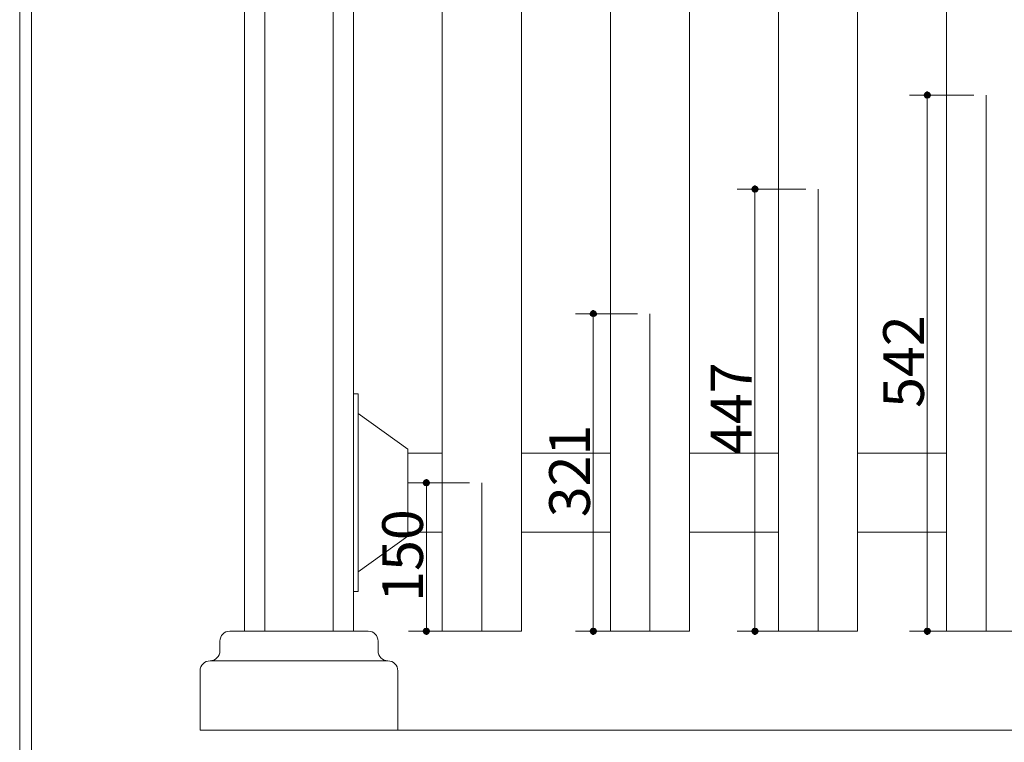
# Model space of a CAD drawing. Units: inches. Extents: x 85 to 875, y 0 to 560.
# Drawn here: x 85 to 234, y 75 to 184 of the extents above; entities that cross this region are included whole.
import ezdxf

# ---------------------------------------------------------------- set-up
doc = ezdxf.new("R2010")
doc.units = ezdxf.units.IN
doc.header["$MEASUREMENT"] = 0

# ---------------------------------------------------------------- blocks, each defined once
blk = doc.blocks.new('block 17')
at = {"lineweight": 0}
blk.add_lwpolyline([(112.38, 76.42), (554.34, 76.42)], dxfattribs=at)
blk = doc.blocks.new('block 21')
at = {"lineweight": 0}
blk.add_lwpolyline([(85.04, -0.39), (85.04, 560.39)], dxfattribs=at)
blk = doc.blocks.new('block 22')
at = {"lineweight": 0}
blk.add_lwpolyline([(86.84, 1.41), (86.84, 558.59)], dxfattribs=at)
blk = doc.blocks.new('block 23')
at = {"lineweight": 0}
blk.add_lwpolyline([(86.84, 558.59), (86.84, 1.41)], dxfattribs=at)
blk = doc.blocks.new('block 24')
at = {"lineweight": 0}
blk.add_lwpolyline([(229.61, 172.6), (219.88, 172.6)], dxfattribs=at)
blk = doc.blocks.new('block 25')
at = {"lineweight": 0}
blk.add_lwpolyline([(229.61, 91.4), (219.88, 91.4)], dxfattribs=at)
blk = doc.blocks.new('block 28')
at = {"lineweight": 0}
blk.add_lwpolyline([(225.49, 118.37), (212.01, 118.37)], dxfattribs=at)
blk = doc.blocks.new('block 29')
at = {"lineweight": 0}
blk.add_lwpolyline([(225.49, 106.38), (212.01, 106.38)], dxfattribs=at)
blk = doc.blocks.new('block 30')
at = {"lineweight": 0}
blk.add_lwpolyline([(155.08, 91.4), (155.08, 113.87)], dxfattribs=at)
blk = doc.blocks.new('block 31')
at = {"lineweight": 0}
blk.add_lwpolyline([(146.66, 91.4), (146.66, 113.87)], dxfattribs=at)
blk = doc.blocks.new('block 32')
at = {"lineweight": 0}
blk.add_lwpolyline([(180.54, 91.4), (180.54, 139.49)], dxfattribs=at)
blk = doc.blocks.new('block 33')
at = {"lineweight": 0}
blk.add_lwpolyline([(206.01, 91.4), (206.01, 158.37)], dxfattribs=at)
blk = doc.blocks.new('block 34')
at = {"lineweight": 0}
blk.add_lwpolyline([(186.54, 91.4), (186.54, 230.85)], dxfattribs=at)
blk = doc.blocks.new('block 35')
at = {"lineweight": 0}
blk.add_lwpolyline([(212.01, 91.4), (212.01, 235.98)], dxfattribs=at)
blk = doc.blocks.new('block 36')
at = {"lineweight": 0}
blk.add_lwpolyline([(200.02, 91.4), (200.02, 235.98)], dxfattribs=at)
blk = doc.blocks.new('block 37')
at = {"lineweight": 0}
blk.add_lwpolyline([(136.35, 100.39), (143.84, 105.78)], dxfattribs=at)
blk = doc.blocks.new('block 38')
at = {"lineweight": 0}
blk.add_lwpolyline([(136.35, 97.39), (136.35, 127.36)], dxfattribs=at)
blk = doc.blocks.new('block 39')
at = {"lineweight": 0}
blk.add_lwpolyline([(149.08, 91.4), (149.08, 224.74)], dxfattribs=at)
blk = doc.blocks.new('block 40')
at = {"lineweight": 0}
blk.add_lwpolyline([(161.07, 91.4), (161.07, 224.74)], dxfattribs=at)
blk = doc.blocks.new('block 41')
at = {"lineweight": 0}
blk.add_lwpolyline([(174.55, 91.4), (174.55, 230.85)], dxfattribs=at)
blk = doc.blocks.new('block 42')
at = {"lineweight": 0}
blk.add_lwpolyline([(122.19, 91.4), (122.19, 241.22)], dxfattribs=at)
blk = doc.blocks.new('block 43')
at = {"lineweight": 0}
blk.add_lwpolyline([(132.53, 91.4), (132.53, 241.22)], dxfattribs=at)
blk = doc.blocks.new('block 44')
at = {"lineweight": 0}
blk.add_lwpolyline([(119.12, 241.22), (119.12, 91.4)], dxfattribs=at)
blk = doc.blocks.new('block 45')
at = {"lineweight": 0}
blk.add_lwpolyline([(135.6, 241.22), (135.6, 91.4)], dxfattribs=at)
blk = doc.blocks.new('block 46')
at = {"lineweight": 0}
blk.add_lwpolyline([(149.08, 91.4), (161.07, 91.4)], dxfattribs=at)
blk = doc.blocks.new('block 47')
at = {"lineweight": 0}
blk.add_lwpolyline([(127.36, 91.4), (116.87, 91.4)], dxfattribs=at)
blk = doc.blocks.new('block 48')
at = {"lineweight": 0}
blk.add_lwpolyline([(112.38, 76.42), (142.34, 76.42)], dxfattribs=at)
blk = doc.blocks.new('block 49')
at = {"lineweight": 0}
blk.add_lwpolyline([(127.36, 86.91), (113.88, 86.91)], dxfattribs=at)
blk = doc.blocks.new('block 50')
at = {"lineweight": 0}
blk.add_lwpolyline([(112.38, 76.42), (112.38, 85.41)], dxfattribs=at)
blk = doc.blocks.new('block 51')
at = {"lineweight": 0}
blk.add_lwpolyline([(115.38, 88.4), (115.38, 89.9)], dxfattribs=at)
blk = doc.blocks.new('block 52')
at = {"lineweight": 0}
blk.add_open_spline([(113.88, 86.91), (113.05, 86.91), (112.38, 86.23), (112.38, 85.41)], degree=3, dxfattribs=at)
blk = doc.blocks.new('block 53')
at = {"lineweight": 0}
blk.add_open_spline([(113.88, 86.91), (114.7, 86.91), (115.38, 87.58), (115.38, 88.4)], degree=3, dxfattribs=at)
blk = doc.blocks.new('block 54')
at = {"lineweight": 0}
blk.add_open_spline([(116.87, 91.4), (116.05, 91.4), (115.38, 90.73), (115.38, 89.9)], degree=3, dxfattribs=at)
blk = doc.blocks.new('block 55')
at = {"lineweight": 0}
blk.add_lwpolyline([(142.34, 76.42), (142.34, 85.41)], dxfattribs=at)
blk = doc.blocks.new('block 56')
at = {"lineweight": 0}
blk.add_lwpolyline([(127.36, 86.91), (140.84, 86.91)], dxfattribs=at)
blk = doc.blocks.new('block 57')
at = {"lineweight": 0}
blk.add_lwpolyline([(127.36, 91.4), (137.85, 91.4)], dxfattribs=at)
blk = doc.blocks.new('block 58')
at = {"lineweight": 0}
blk.add_lwpolyline([(139.35, 88.4), (139.35, 89.9)], dxfattribs=at)
blk = doc.blocks.new('block 59')
at = {"lineweight": 0}
blk.add_open_spline([(139.35, 88.4), (139.35, 87.58), (140.02, 86.91), (140.84, 86.91)], degree=3, dxfattribs=at)
blk = doc.blocks.new('block 60')
at = {"lineweight": 0}
blk.add_open_spline([(139.35, 89.9), (139.35, 90.73), (138.67, 91.4), (137.85, 91.4)], degree=3, dxfattribs=at)
blk = doc.blocks.new('block 61')
at = {"lineweight": 0}
blk.add_open_spline([(142.34, 85.41), (142.34, 86.23), (141.67, 86.91), (140.84, 86.91)], degree=3, dxfattribs=at)
blk = doc.blocks.new('block 62')
at = {"lineweight": 0}
blk.add_lwpolyline([(135.6, 97.39), (136.35, 97.39)], dxfattribs=at)
blk = doc.blocks.new('block 63')
at = {"lineweight": 0}
blk.add_lwpolyline([(153.2, 91.4), (143.96, 91.4)], dxfattribs=at)
blk = doc.blocks.new('block 64')
at = {"lineweight": 0}
blk.add_lwpolyline([(178.67, 91.4), (169.27, 91.4)], dxfattribs=at)
blk = doc.blocks.new('block 65')
at = {"lineweight": 0}
blk.add_lwpolyline([(174.55, 91.4), (186.54, 91.4)], dxfattribs=at)
blk = doc.blocks.new('block 66')
at = {"lineweight": 0}
blk.add_lwpolyline([(200.02, 91.4), (212.01, 91.4)], dxfattribs=at)
blk = doc.blocks.new('block 67')
at = {"lineweight": 0}
blk.add_lwpolyline([(204.14, 91.4), (193.75, 91.4)], dxfattribs=at)
blk = doc.blocks.new('block 70')
at = {"lineweight": 0}
blk.add_lwpolyline([(136.35, 124.36), (143.84, 118.97)], dxfattribs=at)
blk = doc.blocks.new('block 71')
at = {"lineweight": 0}
blk.add_lwpolyline([(143.84, 105.78), (143.84, 118.97)], dxfattribs=at)
blk = doc.blocks.new('block 72')
at = {"lineweight": 0}
blk.add_lwpolyline([(153.2, 113.87), (143.96, 113.87)], dxfattribs=at)
blk = doc.blocks.new('block 73')
at = {"lineweight": 0}
blk.add_lwpolyline([(149.08, 106.38), (143.84, 106.38)], dxfattribs=at)
blk = doc.blocks.new('block 74')
at = {"lineweight": 0}
blk.add_lwpolyline([(149.08, 118.37), (143.84, 118.37)], dxfattribs=at)
blk = doc.blocks.new('block 75')
at = {"lineweight": 0}
blk.add_lwpolyline([(135.6, 127.36), (136.35, 127.36)], dxfattribs=at)
blk = doc.blocks.new('block 77')
at = {"lineweight": 0}
blk.add_lwpolyline([(200.02, 118.37), (186.54, 118.37)], dxfattribs=at)
blk = doc.blocks.new('block 78')
at = {"lineweight": 0}
blk.add_lwpolyline([(200.02, 106.38), (186.54, 106.38)], dxfattribs=at)
blk = doc.blocks.new('block 79')
at = {"lineweight": 0}
blk.add_lwpolyline([(174.55, 118.37), (161.07, 118.37)], dxfattribs=at)
blk = doc.blocks.new('block 80')
at = {"lineweight": 0}
blk.add_lwpolyline([(174.55, 106.38), (161.07, 106.38)], dxfattribs=at)
blk = doc.blocks.new('block 81')
at = {"lineweight": 0}
blk.add_lwpolyline([(178.67, 139.49), (169.27, 139.49)], dxfattribs=at)
blk = doc.blocks.new('block 82')
at = {"lineweight": 0}
blk.add_lwpolyline([(204.14, 158.37), (193.75, 158.37)], dxfattribs=at)
blk = doc.blocks.new('block 140')
at = {"lineweight": 0}
blk.add_lwpolyline([(231.48, 91.4), (231.48, 172.6)], dxfattribs=at)
blk = doc.blocks.new('block 151')
at = {"lineweight": 0}
blk.add_lwpolyline([(225.49, 91.4), (225.49, 240.15)], dxfattribs=at)
blk = doc.blocks.new('block 172')
at = {"lineweight": 0}
blk.add_lwpolyline([(225.49, 91.4), (237.48, 91.4)], dxfattribs=at)
blk = doc.blocks.new('block 1910')
at = {"lineweight": 0}
blk.add_lwpolyline([(153.15, 113.87), (146.55, 113.87)], dxfattribs=at)
blk = doc.blocks.new('block 1911')
at = {"lineweight": 0}
blk.add_lwpolyline([(153.15, 91.4), (146.55, 91.4)], dxfattribs=at)
blk = doc.blocks.new('block 1912')
at = {"lineweight": 0}
blk.add_lwpolyline([(146.66, 113.87), (146.66, 91.4)], dxfattribs=at)
blk = doc.blocks.new('block 1914')
at = {"color": 7, "lineweight": 80}
blk.add_open_spline([(146.66, 113.6), (146.81, 113.6), (146.93, 113.72), (146.93, 113.87), (146.93, 114.02), (146.81, 114.15), (146.66, 114.15), (146.51, 114.15), (146.38, 114.02), (146.38, 113.87), (146.38, 113.72), (146.51, 113.6), (146.66, 113.6)], degree=3, knots=[0, 0, 0, 0, 1, 1, 1, 2, 2, 2, 3, 3, 3, 4, 4, 4, 4], dxfattribs=at)
blk = doc.blocks.new('block 1913')
blk.add_blockref('block 1914', (0, 0))
blk = doc.blocks.new('block 1916')
at = {"color": 7, "lineweight": 80}
blk.add_open_spline([(146.66, 91.67), (146.51, 91.67), (146.38, 91.55), (146.38, 91.4), (146.38, 91.25), (146.51, 91.12), (146.66, 91.12), (146.81, 91.12), (146.93, 91.25), (146.93, 91.4), (146.93, 91.55), (146.81, 91.67), (146.66, 91.67)], degree=3, knots=[0, 0, 0, 0, 1, 1, 1, 2, 2, 2, 3, 3, 3, 4, 4, 4, 4], dxfattribs=at)
blk = doc.blocks.new('block 1915')
blk.add_blockref('block 1916', (0, 0))
blk = doc.blocks.new('block 1917')
at = {"color": 7, "insert": (146.14, 95.85), "char_height": 6.1689, "attachment_point": 7, "rotation": 90}
blk.add_mtext('\\fGulim|b0|i0|c0|p34;\\W1;150', dxfattribs=at)
blk = doc.blocks.new('block 1918')
at = {"lineweight": 0}
blk.add_lwpolyline([(178.62, 139.49), (171.85, 139.49)], dxfattribs=at)
blk = doc.blocks.new('block 1919')
at = {"lineweight": 0}
blk.add_lwpolyline([(178.62, 91.4), (171.85, 91.4)], dxfattribs=at)
blk = doc.blocks.new('block 1920')
at = {"lineweight": 0}
blk.add_lwpolyline([(171.96, 139.49), (171.96, 91.4)], dxfattribs=at)
blk = doc.blocks.new('block 1922')
at = {"color": 7, "lineweight": 80}
blk.add_open_spline([(171.96, 139.21), (172.11, 139.21), (172.24, 139.34), (172.24, 139.49), (172.24, 139.64), (172.11, 139.77), (171.96, 139.77), (171.81, 139.77), (171.69, 139.64), (171.69, 139.49), (171.69, 139.34), (171.81, 139.21), (171.96, 139.21)], degree=3, knots=[0, 0, 0, 0, 1, 1, 1, 2, 2, 2, 3, 3, 3, 4, 4, 4, 4], dxfattribs=at)
blk = doc.blocks.new('block 1921')
blk.add_blockref('block 1922', (0, 0))
blk = doc.blocks.new('block 1924')
at = {"color": 7, "lineweight": 80}
blk.add_open_spline([(171.96, 91.67), (171.81, 91.67), (171.69, 91.55), (171.69, 91.4), (171.69, 91.25), (171.81, 91.12), (171.96, 91.12), (172.11, 91.12), (172.24, 91.25), (172.24, 91.4), (172.24, 91.55), (172.11, 91.67), (171.96, 91.67)], degree=3, knots=[0, 0, 0, 0, 1, 1, 1, 2, 2, 2, 3, 3, 3, 4, 4, 4, 4], dxfattribs=at)
blk = doc.blocks.new('block 1923')
blk.add_blockref('block 1924', (0, 0))
blk = doc.blocks.new('block 1925')
at = {"color": 7, "insert": (171.44, 108.66), "char_height": 6.1689, "attachment_point": 7, "rotation": 90}
blk.add_mtext('\\fGulim|b0|i0|c0|p34;\\W1;321', dxfattribs=at)
blk = doc.blocks.new('block 1926')
at = {"lineweight": 0}
blk.add_lwpolyline([(204.09, 158.37), (196.34, 158.37)], dxfattribs=at)
blk = doc.blocks.new('block 1927')
at = {"lineweight": 0}
blk.add_lwpolyline([(204.09, 91.4), (196.34, 91.4)], dxfattribs=at)
blk = doc.blocks.new('block 1928')
at = {"lineweight": 0}
blk.add_lwpolyline([(196.45, 158.37), (196.45, 91.4)], dxfattribs=at)
blk = doc.blocks.new('block 1929')
at = {"lineweight": 0}
blk.add_lwpolyline([(229.55, 172.6), (222.46, 172.6)], dxfattribs=at)
blk = doc.blocks.new('block 1930')
at = {"lineweight": 0}
blk.add_lwpolyline([(229.55, 91.4), (222.46, 91.4)], dxfattribs=at)
blk = doc.blocks.new('block 1931')
at = {"lineweight": 0}
blk.add_lwpolyline([(222.57, 172.6), (222.57, 91.4)], dxfattribs=at)
blk = doc.blocks.new('block 2017')
at = {"color": 7, "lineweight": 80}
blk.add_open_spline([(196.45, 91.67), (196.3, 91.67), (196.18, 91.55), (196.18, 91.4), (196.18, 91.25), (196.3, 91.12), (196.45, 91.12), (196.6, 91.12), (196.73, 91.25), (196.73, 91.4), (196.73, 91.55), (196.6, 91.67), (196.45, 91.67)], degree=3, knots=[0, 0, 0, 0, 1, 1, 1, 2, 2, 2, 3, 3, 3, 4, 4, 4, 4], dxfattribs=at)
blk = doc.blocks.new('block 2018')
at = {"color": 7, "lineweight": 80}
blk.add_open_spline([(222.57, 91.67), (222.42, 91.67), (222.3, 91.55), (222.3, 91.4), (222.3, 91.25), (222.42, 91.12), (222.57, 91.12), (222.72, 91.12), (222.85, 91.25), (222.85, 91.4), (222.85, 91.55), (222.72, 91.67), (222.57, 91.67)], degree=3, knots=[0, 0, 0, 0, 1, 1, 1, 2, 2, 2, 3, 3, 3, 4, 4, 4, 4], dxfattribs=at)
blk = doc.blocks.new('block 2019')
at = {"color": 7, "lineweight": 80}
blk.add_open_spline([(196.45, 158.09), (196.6, 158.09), (196.73, 158.21), (196.73, 158.37), (196.73, 158.52), (196.6, 158.64), (196.45, 158.64), (196.3, 158.64), (196.18, 158.52), (196.18, 158.37), (196.18, 158.21), (196.3, 158.09), (196.45, 158.09)], degree=3, knots=[0, 0, 0, 0, 1, 1, 1, 2, 2, 2, 3, 3, 3, 4, 4, 4, 4], dxfattribs=at)
blk = doc.blocks.new('block 2020')
at = {"color": 7, "lineweight": 80}
blk.add_open_spline([(222.57, 172.32), (222.72, 172.32), (222.85, 172.45), (222.85, 172.6), (222.85, 172.75), (222.72, 172.88), (222.57, 172.88), (222.42, 172.88), (222.3, 172.75), (222.3, 172.6), (222.3, 172.45), (222.42, 172.32), (222.57, 172.32)], degree=3, knots=[0, 0, 0, 0, 1, 1, 1, 2, 2, 2, 3, 3, 3, 4, 4, 4, 4], dxfattribs=at)
blk = doc.blocks.new('block 2021')
at = {"color": 7, "insert": (195.93, 118.1), "char_height": 6.1689, "attachment_point": 7, "rotation": 90}
blk.add_mtext('\\fGulim|b0|i0|c0|p34;\\W1;447', dxfattribs=at)
blk = doc.blocks.new('block 2022')
at = {"color": 7, "insert": (222.05, 125.22), "char_height": 6.1689, "attachment_point": 7, "rotation": 90}
blk.add_mtext('\\fGulim|b0|i0|c0|p34;\\W1;542', dxfattribs=at)

msp = doc.modelspace()

# ---------------------------------------------------------------- block references
for name in ['block 21', 'block 22', 'block 23', 'block 44', 'block 42', 'block 43', 'block 45', 'block 151', 'block 36', 'block 35', 'block 41', 'block 34', 'block 39', 'block 40', 'block 24', 'block 2020', 'block 1929', 'block 1931', 'block 140', 'block 82', 'block 2019', 'block 1926', 'block 1928', 'block 33', 'block 81', 'block 1921', 'block 1918', 'block 1920', 'block 32', 'block 2022', 'block 2021', 'block 75', 'block 38', 'block 70', 'block 1925', 'block 71', 'block 74', 'block 79', 'block 77', 'block 28', 'block 72', 'block 1913', 'block 1910', 'block 31', 'block 1912', 'block 30', 'block 1917', 'block 73', 'block 80', 'block 78', 'block 29', 'block 37', 'block 62', 'block 54', 'block 47', 'block 57', 'block 60', 'block 63', 'block 1915', 'block 1911', 'block 46', 'block 64', 'block 1923', 'block 1919', 'block 65', 'block 67', 'block 2017', 'block 1927', 'block 66', 'block 25', 'block 2018', 'block 1930', 'block 172', 'block 51', 'block 58', 'block 53', 'block 59', 'block 52', 'block 49', 'block 56', 'block 61', 'block 50', 'block 55', 'block 17', 'block 48']:
    msp.add_blockref(name, (0, 0))

doc.saveas('drawing.dxf')
